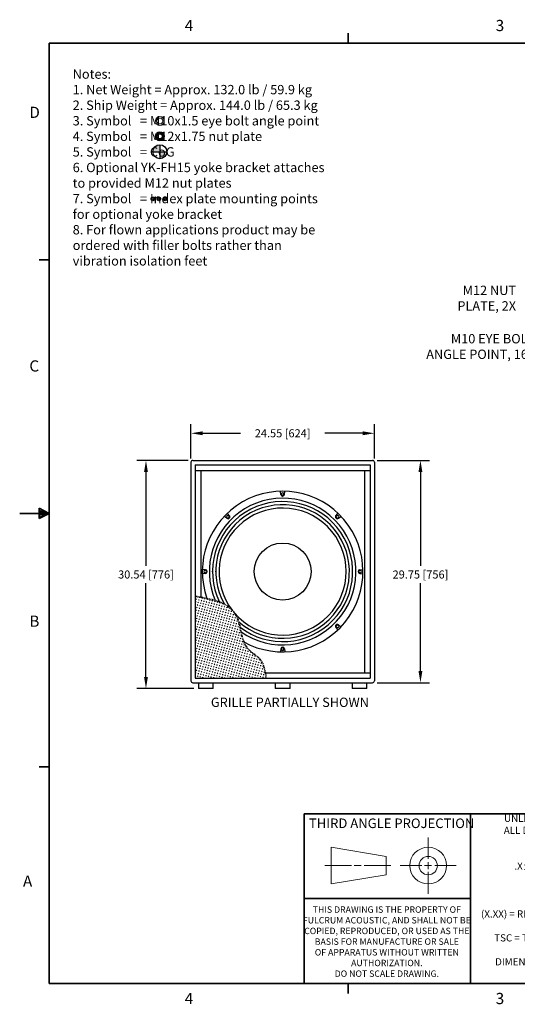
# Model space of a CAD drawing. Extents: x 1 to 169, y -30 to 103.
# Drawn here: x 1 to 68, y -29 to 102 of the extents above; entities that cross this region are included whole.
import ezdxf

# ---------------------------------------------------------------- set-up
doc = ezdxf.new("R2010")
doc.units = 0
doc.header["$MEASUREMENT"] = 0
doc.header["$PDSIZE"] = -1
doc.linetypes.add('PHANTOM', pattern=[0.5, 0.25, -0.05, 0.05, -0.05, 0.05, -0.05])
for name, color, linetype, lineweight in [('Dimension', 3, 'Continuous', 20), ('Hatch', 9, 'Continuous', 5), ('Object', 7, 'Continuous', 25), ('Section', 6, 'PHANTOM', 35), ('Text', 3, 'Continuous', 20), ('Titleblock', 7, 'Continuous', 35), ('Titleblock Text', 7, 'Continuous', 20)]:
    doc.layers.add(name, color=color, linetype=linetype, lineweight=lineweight)
doc.styles.add('SLDTEXTSTYLE0', font='txt', dxfattribs={"width": 0.75})
doc.dimstyles.get("Standard").update_dxf_attribs({"dimtxt": 0.18, "dimasz": 0.18, "dimexe": 0.18, "dimexo": 0.0625, "dimgap": 0.09, "dimtad": 0, "dimtih": 1, "dimtoh": 1, "dimdec": 4, "dimzin": 0, "dimdsep": 46, "dimtxsty": 'Standard', "dimcen": 0.09, "dimadec": 0, "dimazin": 0, "dimtfac": 1, "dimtdec": 4, "dimtofl": 0, "dimtmove": 0, "dimatfit": 3, "dimfxl": 1, "dimtolj": 1, "dimtzin": 0, "dimarcsym": 0})

# ---------------------------------------------------------------- blocks, each defined once
blk = doc.blocks.new('*D41')
at = {"layer": 'DEFPOINTS', "color": 0, "transparency": 16777216}
for p in [(48.43, 47.1), (23.87, 43.13), (48.43, 43.13)]:
    blk.add_point(p, dxfattribs=at)
at = {"layer": 'Dimension', "color": 0, "lineweight": -2, "transparency": 16777216}
for p, q in [((23.87, 43.73), (23.87, 48.3)), ((48.43, 43.73), (48.43, 48.3)), ((25.43, 47.1), (30.51, 47.1)), ((46.87, 47.1), (41.79, 47.1))]:
    blk.add_line(p, q, dxfattribs=at)
at = {"layer": 'Dimension', "color": 0, "transparency": 16777216}
for points in [[(25.43, 47.36), (25.43, 46.84), (23.87, 47.1)], [(46.87, 47.36), (46.87, 46.84), (48.43, 47.1)]]:
    blk.add_solid(points, dxfattribs=at)
at = {"layer": 'Dimension', "color": 0, "transparency": 16777216, "insert": (36.15, 47.1), "char_height": 1.08, "attachment_point": 5}
blk.add_mtext('\\A1;24.55 [624]', dxfattribs=at)
blk = doc.blocks.new('TICK')
at = {"color": 7, "linetype": 'Continuous'}
blk.add_line((0, 0), (0, 0.0848), dxfattribs=at)
blk = doc.blocks.new('*D65')
at = {"layer": 'DEFPOINTS', "color": 0, "transparency": 16777216}
for p in [(48.18, 43.47), (54.59, 43.47), (48.18, 13.72)]:
    blk.add_point(p, dxfattribs=at)
at = {"layer": 'Dimension', "color": 0, "lineweight": -2, "transparency": 16777216}
for p, q in [((48.78, 43.47), (55.79, 43.47)), ((54.59, 41.91), (54.59, 29.34)), ((54.59, 15.28), (54.59, 27.06)), ((48.78, 13.72), (55.79, 13.72))]:
    blk.add_line(p, q, dxfattribs=at)
at = {"layer": 'Dimension', "color": 0, "transparency": 16777216}
for points in [[(54.33, 41.91), (54.85, 41.91), (54.59, 43.47)], [(54.33, 15.28), (54.85, 15.28), (54.59, 13.72)]]:
    blk.add_solid(points, dxfattribs=at)
at = {"layer": 'Dimension', "color": 0, "transparency": 16777216, "insert": (54.59, 28.2), "char_height": 1.08, "attachment_point": 5}
blk.add_mtext('\\A1;29.75 [756]', dxfattribs=at)
blk = doc.blocks.new('*D64')
at = {"layer": 'DEFPOINTS', "color": 0, "transparency": 16777216}
for p in [(24.12, 43.47), (17.86, 12.93), (24.88, 12.93)]:
    blk.add_point(p, dxfattribs=at)
at = {"layer": 'Dimension', "color": 0, "lineweight": -2, "transparency": 16777216}
for p, q in [((23.52, 43.47), (16.66, 43.47)), ((17.86, 41.91), (17.86, 29.34)), ((17.86, 14.49), (17.86, 27.06)), ((24.28, 12.93), (16.66, 12.93))]:
    blk.add_line(p, q, dxfattribs=at)
at = {"layer": 'Dimension', "color": 0, "transparency": 16777216}
for points in [[(17.6, 41.91), (18.12, 41.91), (17.86, 43.47)], [(17.6, 14.49), (18.12, 14.49), (17.86, 12.93)]]:
    blk.add_solid(points, dxfattribs=at)
at = {"layer": 'Dimension', "color": 0, "transparency": 16777216, "insert": (17.86, 28.2), "char_height": 1.08, "attachment_point": 5}
blk.add_mtext('\\A1;30.54 [776]', dxfattribs=at)

msp = doc.modelspace()

# ---------------------------------------------------------------- hatches: boundary and pattern name
at = {"layer": 'Hatch'}
h = msp.add_hatch(dxfattribs=at)
h.set_pattern_fill('CROSS', color=256, angle=30, style=0)
h.set_pattern_definition([(30, (13.5253, -13.54946), (0.0915064, 0.3415064), [0.125, -0.375]), (120, (13.6107, -13.57234), (-0.3415064, 0.0915064), [0.125, -0.375])])
h.paths.add_polyline_path([(24.465, 14.309), (33.951, 14.309), (33.928, 14.487), (33.904, 14.666), (33.877, 14.844), (33.849, 15.022), (33.816, 15.199), (33.779, 15.376), (33.737, 15.552), (33.688, 15.728), (33.64, 15.88), (33.586, 16.03), (33.525, 16.178), (33.459, 16.322), (33.385, 16.463), (33.304, 16.598), (33.216, 16.728), (33.121, 16.85), (32.996, 16.988), (32.861, 17.117), (32.719, 17.239), (32.572, 17.357), (32.421, 17.473), (32.27, 17.588), (32.12, 17.706), (31.972, 17.828), (31.836, 17.95), (31.704, 18.079), (31.579, 18.213), (31.46, 18.352), (31.348, 18.496), (31.244, 18.644), (31.148, 18.797), (31.061, 18.954), (30.895, 19.326), (30.766, 19.714), (30.664, 20.113), (30.578, 20.52), (30.498, 20.931), (30.411, 21.341), (30.307, 21.747), (30.176, 22.144), (30.097, 22.337), (30.009, 22.527), (29.911, 22.711), (29.805, 22.891), (29.689, 23.064), (29.565, 23.23), (29.433, 23.388), (29.292, 23.538), (28.977, 23.817), (28.633, 24.061), (28.263, 24.271), (27.874, 24.453), (27.469, 24.609), (27.053, 24.743), (26.632, 24.859), (26.209, 24.959), (25.989, 25.006), (25.769, 25.05), (25.551, 25.092), (25.333, 25.132), (25.115, 25.171), (24.898, 25.208), (24.682, 25.244), (24.465, 25.28)])
at = {"layer": 'Object'}
h = msp.add_hatch(color=256, dxfattribs=at)
h.paths.add_polyline_path([(20.31, 86.843, 1), (19.114, 86.843, 1)])
h.paths.add_polyline_path([(19.38, 86.843, -1), (20.044, 86.843, -1)], flags=16)
h = msp.add_hatch(color=256, dxfattribs=at)
h.paths.add_polyline_path([(19.712, 84.786), (19.712, 85.723, 0.4142136), (18.774, 84.786)])
h.paths.add_polyline_path([(19.712, 83.848, 0.4142136), (20.649, 84.786), (19.712, 84.786)])

# ---------------------------------------------------------------- linework, layer by layer
for p, q in [((35.9, 38.921), (35.866, 39.317)), ((35.983, 38.942), (35.983, 38.978)), ((36.315, 38.942), (36.315, 38.978)), ((36.398, 38.921), (36.433, 39.317)), ((28.671, 35.72), (28.366, 35.976)), ((28.714, 35.794), (28.689, 35.819)), ((29.023, 36.072), (28.767, 36.377)), ((28.949, 36.029), (28.924, 36.054)), ((43.276, 36.072), (43.532, 36.377)), ((43.35, 36.029), (43.375, 36.054)), ((43.584, 35.794), (43.609, 35.819)), ((43.628, 35.72), (43.933, 35.976)), ((25.822, 28.843), (25.426, 28.877)), ((25.822, 28.345), (25.426, 28.31)), ((25.8, 28.76), (25.765, 28.76)), ((25.8, 28.428), (25.765, 28.428)), ((46.476, 28.843), (46.873, 28.877)), ((46.476, 28.345), (46.873, 28.31)), ((46.498, 28.76), (46.533, 28.76)), ((46.498, 28.428), (46.533, 28.428)), ((43.276, 21.115), (43.532, 20.81)), ((43.35, 21.159), (43.375, 21.134)), ((43.584, 21.393), (43.609, 21.368)), ((43.628, 21.467), (43.933, 21.211)), ((35.9, 18.267), (35.866, 17.87)), ((35.983, 18.245), (35.983, 18.21)), ((36.315, 18.245), (36.315, 18.21)), ((36.398, 18.267), (36.433, 17.87))]:
    msp.add_line(p, q)
msp.add_circle((36.149, 28.594), 3.812)
for centre, radius, start, end in [((36.149, 28.594), 10.75, 241.13704, 199.53136), ((36.149, 28.594), 9.812, 235.41503, 203.26989), ((36.149, 38.942), 0.25, 185, 355), ((36.149, 38.978), 0.166, 0, 180), ((36.149, 38.942), 0.166, 180, 0), ((36.149, 28.594), 9.375, 232.57219, 205.77026), ((36.149, 28.594), 8.938, 228.8571, 209.30879), ((36.149, 28.594), 8.5, 220.70672, 217.62471), ((28.807, 35.936), 0.166, 45, 225), ((28.832, 35.911), 0.25, 230, 40), ((28.832, 35.911), 0.166, 225, 45), ((43.467, 35.911), 0.25, 140, 310), ((43.467, 35.911), 0.166, 135, 315), ((43.492, 35.936), 0.166, 315, 135), ((25.765, 28.594), 0.166, 90, 270), ((25.8, 28.594), 0.166, 270, 90), ((25.8, 28.594), 0.25, 275, 85), ((46.498, 28.594), 0.25, 95, 265), ((46.498, 28.594), 0.166, 90, 270), ((46.533, 28.594), 0.166, 270, 90), ((43.467, 21.276), 0.25, 50, 220), ((43.467, 21.276), 0.166, 45, 225), ((43.492, 21.251), 0.166, 225, 45), ((36.149, 18.245), 0.25, 5, 175), ((36.149, 18.245), 0.166, 0, 180), ((36.149, 18.21), 0.166, 180, 0)]:
    msp.add_arc(centre, radius, start, end)
for p in [(26.774, 28.594), (27.212, 28.594)]:
    msp.add_point(p)
for p, q in [((19.712, 85.723), (19.712, 83.848)), ((18.774, 84.786), (20.649, 84.786)), ((23.875, 43.219), (23.875, 13.969)), ((24.125, 43.469), (48.179, 43.469)), ((24.459, 42.879), (47.839, 42.879)), ((24.465, 42.879), (24.465, 14.309)), ((47.839, 42.879), (47.839, 14.309)), ((48.429, 43.219), (48.429, 13.969)), ((24.459, 42.129), (47.839, 42.129)), ((25.215, 42.129), (25.215, 25.153)), ((47.089, 42.129), (47.089, 15.059)), ((33.842, 15.059), (47.839, 15.059)), ((24.125, 13.719), (48.179, 13.719)), ((24.459, 14.309), (47.839, 14.309))]:
    msp.add_line(p, q, dxfattribs=at)
at = {"layer": 'Object', "color": 252}
for p, q in [((24.883, 13.719), (24.883, 12.931)), ((26.851, 12.931), (26.851, 13.719)), ((35.168, 13.719), (35.168, 12.931)), ((37.136, 12.931), (37.136, 13.719)), ((45.453, 13.719), (45.453, 12.931)), ((47.421, 12.931), (47.421, 13.719)), ((26.851, 12.931), (24.883, 12.931)), ((37.136, 12.931), (35.168, 12.931)), ((47.421, 12.931), (45.453, 12.931))]:
    msp.add_line(p, q, dxfattribs=at)
at = {"layer": 'Object', "lineweight": 20}
for radius in [0.586, 0.396]:
    msp.add_circle((19.712, 88.894), radius, dxfattribs=at)
at = {"layer": 'Object'}
for centre, radius in [((19.712, 86.843), 0.598), ((19.712, 86.843), 0.332), ((19.712, 84.786), 0.938), ((18.784, 78.465), 0.25), ((18.784, 78.465), 0.125), ((19.596, 78.465), 0.25), ((19.596, 78.465), 0.125), ((20.409, 78.465), 0.25), ((20.409, 78.465), 0.125)]:
    msp.add_circle(centre, radius, dxfattribs=at)
for centre, start, end in [((24.125, 43.219), 90, 180), ((48.179, 43.219), 0, 90), ((24.125, 13.969), 180, 270), ((48.179, 13.969), 270, 0)]:
    msp.add_arc(centre, 0.25, start, end, dxfattribs=at)
at = {"layer": 'Section', "flags": 128}
msp.add_lwpolyline([(24.465, 25.28), (24.682, 25.244), (24.898, 25.208), (25.115, 25.171), (25.333, 25.132), (25.551, 25.092), (25.769, 25.05), (25.989, 25.006), (26.209, 24.959), (26.632, 24.859), (27.053, 24.743), (27.469, 24.609), (27.874, 24.453), (28.263, 24.271), (28.633, 24.061), (28.977, 23.817), (29.292, 23.538), (29.433, 23.388), (29.565, 23.23), (29.689, 23.064), (29.805, 22.891), (29.911, 22.711), (30.009, 22.527), (30.097, 22.337), (30.176, 22.144), (30.307, 21.747), (30.411, 21.341), (30.498, 20.931), (30.578, 20.52), (30.664, 20.113), (30.766, 19.714), (30.895, 19.326), (31.061, 18.954), (31.148, 18.797), (31.244, 18.644), (31.348, 18.496), (31.46, 18.352), (31.579, 18.213), (31.704, 18.079), (31.836, 17.95), (31.972, 17.828), (32.12, 17.706), (32.27, 17.588), (32.421, 17.473), (32.572, 17.357), (32.719, 17.239), (32.861, 17.117), (32.996, 16.988), (33.121, 16.85), (33.216, 16.728), (33.304, 16.598), (33.385, 16.463), (33.459, 16.322), (33.525, 16.178), (33.586, 16.03), (33.64, 15.88), (33.688, 15.728), (33.737, 15.552), (33.779, 15.376), (33.816, 15.199), (33.849, 15.022), (33.877, 14.844), (33.904, 14.666), (33.928, 14.487), (33.951, 14.309)], dxfattribs=at)
at = {"layer": 'Titleblock', "color": 7, "linetype": 'Continuous'}
for p, q in [((4.927, -26.53), (4.927, 99.3)), ((164.927, 99.3), (4.927, 99.3)), ((3.557, 35.713), (3.557, 37.091)), ((4.927, 36.385), (3.557, 37.091)), ((4.927, 36.385), (0.964, 36.385)), ((4.927, 36.385), (3.557, 36.754)), ((4.927, 36.385), (3.557, 36.592)), ((4.927, 36.385), (3.557, 35.713)), ((4.927, 36.385), (3.557, 35.844)), ((4.927, 36.385), (3.557, 36.156)), ((39.021, -3.812), (61.296, -3.812)), ((61.296, -3.812), (61.296, -26.478)), ((89.539, -3.812), (61.296, -3.812)), ((39.021, -15.145), (61.296, -15.145)), ((4.927, -26.53), (164.927, -26.53))]:
    msp.add_line(p, q, dxfattribs=at)
at = {"layer": 'Titleblock'}
msp.add_line((39.021, -3.812), (39.021, -26.53), dxfattribs=at)
at = {"layer": 'Titleblock Text', "color": 7, "linetype": 'Continuous'}
for p, q in [((55.626, -9.873), (55.626, -6.994)), ((42.624, -8.301), (42.624, -13.21)), ((42.624, -8.301), (49.988, -9.528)), ((49.988, -9.528), (49.988, -11.982)), ((55.626, -11.215), (55.626, -10.295)), ((41.781, -10.755), (45.347, -10.755)), ((45.731, -10.755), (46.651, -10.755)), ((47.073, -10.755), (50.639, -10.755)), ((51.865, -10.755), (54.783, -10.755)), ((55.131, -10.755), (56.086, -10.755)), ((55.626, -14.516), (55.626, -11.599)), ((56.508, -10.755), (59.387, -10.755)), ((42.624, -13.21), (49.988, -11.982))]:
    msp.add_line(p, q, dxfattribs=at)
for radius in [2.454, 1.227]:
    msp.add_circle((55.626, -10.755), radius, dxfattribs=at)

# ---------------------------------------------------------------- block references
at = {"layer": 'Titleblock', "linetype": 'Continuous', "xscale": -15.99996800000001, "yscale": 15.99996800000001, "zscale": 15.99996800000001}
msp.add_blockref('TICK', (44.927, 99.3), dxfattribs=at)
at = {"layer": 'Titleblock', "linetype": 'Continuous', "xscale": 15.99996800000001, "yscale": 15.99996800000001, "zscale": 15.99996800000001}
for p, rotation in [((4.927, 70.327), 90), ((4.927, 36.385), 90), ((4.927, 2.443), 90), ((44.927, -26.53), 180)]:
    msp.add_blockref('TICK', p, dxfattribs=dict(at, rotation=rotation))

# ---------------------------------------------------------------- texts
at = {"layer": 'Dimension', "char_height": 1.25, "attachment_point": 6}
for s, insert in [('M12 NUT \\PPLATE, 2X', (67.38, 65.027)), ('M10 EYE BOLT \\PANGLE POINT, 16X', (69.945, 58.551))]:
    msp.add_mtext(s, dxfattribs=dict(at, insert=insert))
at = {"layer": 'Text', "insert": (8.057, 95.798), "char_height": 1.25, "attachment_point": 1}
msp.add_mtext('Notes:\\P1. Net Weight = Approx. 132.0 lb / 59.9 kg\\P2. Ship Weight = Approx. 144.0 lb / 65.3 kg\\P3. Symbol   = M10x1.5 eye bolt angle point\\P4. Symbol   = M12x1.75 nut plate\\P5. Symbol   = CoG\\P6. Optional YK-FH15 yoke bracket attaches\\P   to provided M12 nut plates\\P7. Symbol   = Index plate mounting points\\P   for optional yoke bracket\\P8. For flown applications product may be\\P   ordered with filler bolts rather than\\P   vibration isolation feet', dxfattribs=at)
at = {"layer": 'Text', "insert": (26.547, 11.723), "char_height": 1.25, "attachment_point": 1, "style": 'SLDTEXTSTYLE0'}
msp.add_mtext('GRILLE PARTIALLY SHOWN', dxfattribs=at)
at = {"layer": 'Titleblock Text', "color": 7, "style": 'SLDTEXTSTYLE0'}
for s, insert, char_height, attachment_point in [('4', (23.051, 102.423), 1.5, 1), ('3', (64.659, 102.423), 1.5, 1), ('D', (2.255, 90.802), 1.5, 1), ('C', (2.255, 56.86), 1.5, 1), ('B', (2.255, 22.705), 1.5, 1), ('UNLESS OTHERWISE SPECIFIED:\\PALL DIMENSIONS ARE IN INCHES\\P\\PTOLERANCE IN INCHES\\P.X%%p.1  .XX%%p.015  .XXX%%p.005\\PFRACTIONS %%p1/32\\PANGLES %%p1/2%%d\\P\\P(X.XX) = REF DIMS NO TOLERANCE IMPLIED\\P\\PTSC = THEORETICAL SHARP CORNER\\P\\PDIMENSIONS ACROSS CENTERLINES\\P TO BE SYMETRICAL', (75.605, -3.947), 0.96, 2), ('THIRD ANGLE PROJECTION', (39.672, -4.454), 1.28, 1), ('A', (1.404, -12.089), 1.5, 1), ('THIS DRAWING IS THE PROPERTY OF \\PFULCRUM ACOUSTIC, AND SHALL NOT BE\\PCOPIED, REPRODUCED, OR USED AS THE \\PBASIS FOR MANUFACTURE OR SALE \\POF APPARATUS WITHOUT WRITTEN \\PAUTHORIZATION.  \\PDO NOT SCALE DRAWING.', (50.091, -16.216), 0.85746, 2), ('4', (23.051, -27.794), 1.5, 1), ('3', (64.659, -27.794), 1.5, 1)]:
    msp.add_mtext(s, dxfattribs=dict(at, insert=insert, char_height=char_height, attachment_point=attachment_point))

# ---------------------------------------------------------------- dimensions: what is measured, and where the dimension line sits
at = {"layer": 'Dimension'}
dim = msp.add_linear_dim(base=(48.429, 47.101), p1=(23.875, 43.129), p2=(48.429, 43.129), dimstyle='Standard', override={"dimscale": 12, "dimtxt": 0.09, "dimasz": 0.13, "dimexe": 0.1, "dimexo": 0.05, "dimgap": 0.05, "dimdec": 2, "dimpost": '<>', "dimdle": 0.13, "dimtdec": 2}, dxfattribs=at)
dim.commit()
dim.dimension.update_dxf_attribs({"geometry": '*D41', "text_midpoint": (36.152, 47.101)})
dim = msp.add_linear_dim(base=(17.862, 12.931), p1=(24.125, 43.469), p2=(24.883, 12.931), angle=90, dimstyle='Standard', override={"dimscale": 12, "dimtxt": 0.09, "dimasz": 0.13, "dimexe": 0.1, "dimexo": 0.05, "dimgap": 0.05, "dimdec": 2, "dimpost": '<>', "dimdle": 0.13, "dimtdec": 2}, dxfattribs=at)
dim.commit()
dim.dimension.update_dxf_attribs({"geometry": '*D64', "text_midpoint": (17.862, 28.2)})
dim = msp.add_linear_dim(base=(54.59, 43.469), p1=(48.179, 13.719), p2=(48.179, 43.469), angle=90, dimstyle='Standard', override={"dimscale": 12, "dimtxt": 0.09, "dimasz": 0.13, "dimexe": 0.1, "dimexo": 0.05, "dimgap": 0.05, "dimdec": 2, "dimpost": '<>', "dimdle": 0.13, "dimtdec": 2}, dxfattribs=at)
dim.commit()
dim.dimension.update_dxf_attribs({"geometry": '*D65', "text_midpoint": (54.59, 28.2), "dimtype": 160})

doc.saveas('drawing.dxf')
